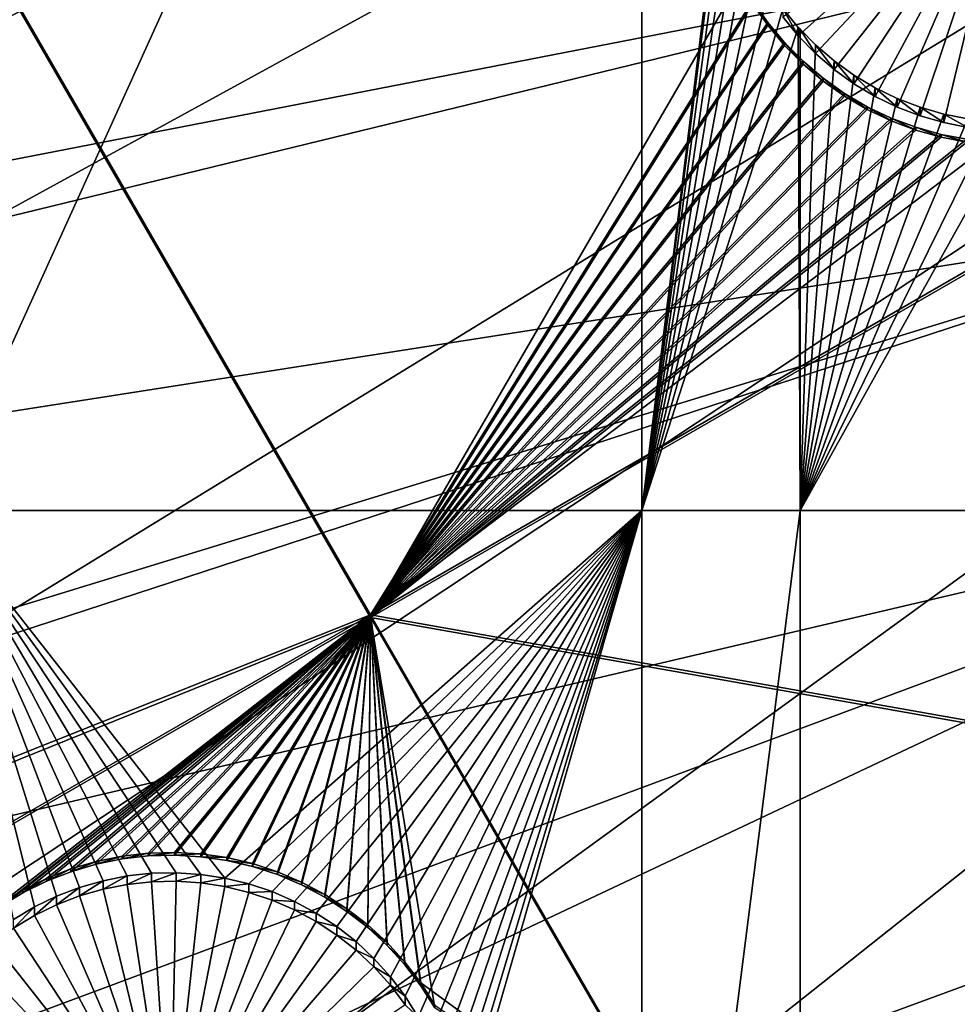
# Model space of a CAD drawing. Extents: x -226 to 68, y -640 to 2.
# Drawn here: x -146 to -134, y -578 to -566 of the extents above; entities that cross this region are included whole.
import ezdxf

# ---------------------------------------------------------------- set-up
doc = ezdxf.new("R2010")
doc.units = 0
for name, color, linetype in [('L3', 7, 'CONTINUOUS'), ('L4', 7, 'CONTINUOUS'), ('L5', 7, 'CONTINUOUS')]:
    doc.layers.add(name, color=color, linetype=linetype)

msp = doc.modelspace()

# ---------------------------------------------------------------- linework, layer by layer
at = {"layer": 'L3', "color": 250}
for points in [[(-75, -529.634, 1022.278), (-173.9728, -573.3294, 1023.804), (-177.3242, -564.7836, 1023.505)], [(-169.9084, -581.5604, 1024.091), (-173.9728, -573.3294, 1023.804), (-75, -529.634, 1022.278)], [(-75, -529.634, 1022.278), (-165.1601, -589.4172, 1024.366), (-169.9084, -581.5604, 1024.091)], [(-75, -529.634, 1022.278), (-159.7623, -596.8432, 1024.625), (-165.1601, -589.4172, 1024.366)], [(-153.7537, -603.7851, 1024.867), (-159.7623, -596.8432, 1024.625), (-75, -529.634, 1022.278)], [(-75, -529.634, 1022.278), (-147.1777, -610.1927, 1025.091), (-153.7537, -603.7851, 1024.867)], [(-75, -529.634, 1022.278), (-140.0817, -616.0198, 1025.295), (-147.1777, -610.1927, 1025.091)], [(-132.5167, -621.2246, 1025.476), (-140.0817, -616.0198, 1025.295), (-75, -529.634, 1022.278)], [(-175.6315, -569.2611, 1026.664), (-133.8418, -561.6347, 1029.099), (-177.293, -564.6676, 1026.503)], [(-173.9353, -573.2086, 1026.801), (-133.8418, -561.6347, 1029.099), (-175.6315, -569.2611, 1026.664)], [(-173.9353, -573.2086, 1026.801), (-131.8495, -565.0304, 1029.218), (-133.8418, -561.6347, 1029.099)], [(-173.1249, -575.0948, 1026.867), (-131.8495, -565.0304, 1029.218), (-173.9353, -573.2086, 1026.801)], [(-173.1249, -575.0948, 1026.867), (-129.6612, -568.3034, 1029.332), (-131.8495, -565.0304, 1029.218)], [(-170.28, -580.7715, 1027.066), (-129.6612, -568.3034, 1029.332), (-173.1249, -575.0948, 1026.867)], [(-169.891, -581.4456, 1027.089), (-129.6612, -568.3034, 1029.332), (-170.28, -580.7715, 1027.066)], [(-169.891, -581.4456, 1027.089), (-127.2845, -571.4424, 1029.441), (-129.6612, -568.3034, 1029.332)], [(-167.1066, -586.2715, 1027.258), (-127.2845, -571.4424, 1029.441), (-169.891, -581.4456, 1027.089)], [(-165.1219, -589.2873, 1027.363), (-127.2845, -571.4424, 1029.441), (-167.1066, -586.2715, 1027.258)], [(-165.1219, -589.2873, 1027.363), (-124.7276, -574.4365, 1029.546), (-127.2845, -571.4424, 1029.441)], [(-163.6158, -591.576, 1027.443), (-124.7276, -574.4365, 1029.546), (-165.1219, -589.2873, 1027.363)], [(-163.6158, -591.576, 1027.443), (-121.9992, -577.2756, 1029.645), (-124.7276, -574.4365, 1029.546)], [(-159.8194, -596.6665, 1027.621), (-121.9992, -577.2756, 1029.645), (-163.6158, -591.576, 1027.443)], [(-159.8194, -596.6665, 1027.621), (-119.1088, -579.9497, 1029.739), (-121.9992, -577.2756, 1029.645)]]:
    msp.add_3dface(points, dxfattribs=at)
at = {"layer": 'L4', "color": 250}
for points in [[(-75, -529.9481, 1013.283), (-159.9969, -565.1335, 1014.512), (-156.9726, -571.6898, 1014.741)], [(-75, -529.9481, 1013.283), (-156.9726, -571.6898, 1014.741), (-153.4429, -577.9887, 1014.961)], [(-153.4429, -577.9887, 1014.961), (-149.4296, -583.9913, 1015.171), (-75, -529.9481, 1013.283)], [(-75, -529.9481, 1013.283), (-149.4296, -583.9913, 1015.171), (-144.9573, -589.6609, 1015.369)], [(-75, -529.9481, 1013.283), (-144.9573, -589.6609, 1015.369), (-140.0538, -594.9622, 1015.554)], [(-140.0538, -594.9622, 1015.554), (-134.7492, -599.8628, 1015.725), (-75, -529.9481, 1013.283)], [(-75, -529.9481, 1013.283), (-134.7492, -599.8628, 1015.725), (-129.0762, -604.3323, 1015.881)], [(-146.6332, -552.9305, 1011.585), (-137.9784, -552.9305, 1011.585), (-146.6332, -572.0252, 1012.251)], [(-146.6332, -572.0252, 1012.251), (-137.9784, -552.9305, 1011.585), (-137.9784, -572.0252, 1012.251)], [(-137.9784, -552.9305, 1011.585), (-136.9567, -563.7648, 1011.963), (-137.9784, -572.0252, 1012.251)], [(-137.9784, -572.0252, 1012.251), (-136.9567, -563.7648, 1011.963), (-136.9535, -563.9153, 1011.968)], [(-133.4567, -563.8695, 1008.965), (-136.0611, -566.2063, 1009.046), (-136.2524, -565.9739, 1009.038)], [(-135.8504, -566.4214, 1009.054), (-136.0611, -566.2063, 1009.046), (-133.4567, -563.8695, 1008.965)], [(-133.4567, -563.8695, 1008.965), (-135.6221, -566.6175, 1009.061), (-135.8504, -566.4214, 1009.054)], [(-133.4567, -563.8695, 1008.965), (-135.3777, -566.7934, 1009.067), (-135.6221, -566.6175, 1009.061)], [(-135.1191, -566.9476, 1009.072), (-135.3777, -566.7934, 1009.067), (-133.4567, -563.8695, 1008.965)], [(-133.4567, -563.8695, 1008.965), (-134.8481, -567.0791, 1009.077), (-135.1191, -566.9476, 1009.072)], [(-133.4567, -563.8695, 1008.965), (-134.5669, -567.1867, 1009.081), (-134.8481, -567.0791, 1009.077)], [(-134.2774, -567.2698, 1009.084), (-134.5669, -567.1867, 1009.081), (-133.4567, -563.8695, 1008.965)], [(-133.4567, -563.8695, 1008.965), (-133.9819, -567.3277, 1009.086), (-134.2774, -567.2698, 1009.084)], [(-137.9784, -572.0252, 1012.251), (-136.9535, -563.9153, 1011.968), (-136.9276, -564.2151, 1011.979)], [(-136.9276, -564.2151, 1011.979), (-136.876, -564.5117, 1011.989), (-137.9784, -572.0252, 1012.251)], [(-137.9784, -572.0252, 1012.251), (-136.876, -564.5117, 1011.989), (-136.7991, -564.8026, 1011.999)], [(-137.9784, -572.0252, 1012.251), (-136.7991, -564.8026, 1011.999), (-136.6975, -565.0859, 1012.009)], [(-136.6975, -565.0859, 1012.009), (-136.5718, -565.3595, 1012.019), (-137.9784, -572.0252, 1012.251)], [(-137.9784, -572.0252, 1012.251), (-136.5718, -565.3595, 1012.019), (-136.4231, -565.6212, 1012.028)], [(-136.4231, -565.6212, 1012.028), (-136.2524, -565.8692, 1012.036), (-137.9784, -572.0252, 1012.251)], [(-137.9784, -572.0252, 1012.251), (-136.2524, -565.8692, 1012.036), (-136.0611, -566.1016, 1012.045)], [(-136.0611, -566.2063, 1009.046), (-136.2524, -565.8692, 1012.036), (-136.2524, -565.9739, 1009.038)], [(-136.0611, -566.2063, 1009.046), (-136.0611, -566.1016, 1012.045), (-136.2524, -565.8692, 1012.036)], [(-137.9784, -572.0252, 1012.251), (-136.0611, -566.1016, 1012.045), (-136.0381, -572.0252, 1012.251)], [(-136.0381, -572.0252, 1012.251), (-136.0611, -566.1016, 1012.045), (-136.0381, -566.1251, 1012.045)], [(-136.0611, -566.2063, 1009.046), (-136.0381, -566.1251, 1012.045), (-136.0611, -566.1016, 1012.045)], [(-135.8504, -566.4214, 1009.054), (-136.0381, -566.1251, 1012.045), (-136.0611, -566.2063, 1009.046)], [(-136.0381, -572.0252, 1012.251), (-136.0381, -566.1251, 1012.045), (-135.8504, -566.3167, 1012.052)], [(-135.8504, -566.4214, 1009.054), (-135.8504, -566.3167, 1012.052), (-136.0381, -566.1251, 1012.045)], [(-135.6221, -566.5129, 1012.059), (-136.0381, -572.0252, 1012.251), (-135.8504, -566.3167, 1012.052)], [(-135.6221, -566.6175, 1009.061), (-135.6221, -566.5129, 1012.059), (-135.8504, -566.3167, 1012.052)], [(-135.6221, -566.6175, 1009.061), (-135.8504, -566.3167, 1012.052), (-135.8504, -566.4214, 1009.054)], [(-135.6221, -566.5129, 1012.059), (-135.3777, -566.6887, 1012.065), (-136.0381, -572.0252, 1012.251)], [(-135.3777, -566.7934, 1009.067), (-135.3777, -566.6887, 1012.065), (-135.6221, -566.5129, 1012.059)], [(-135.3777, -566.7934, 1009.067), (-135.6221, -566.5129, 1012.059), (-135.6221, -566.6175, 1009.061)], [(-135.3777, -566.6887, 1012.065), (-135.1191, -566.8429, 1012.07), (-136.0381, -572.0252, 1012.251)], [(-135.1191, -566.9476, 1009.072), (-135.1191, -566.8429, 1012.07), (-135.3777, -566.6887, 1012.065)], [(-135.1191, -566.9476, 1009.072), (-135.3777, -566.6887, 1012.065), (-135.3777, -566.7934, 1009.067)], [(-136.0381, -572.0252, 1012.251), (-135.1191, -566.8429, 1012.07), (-134.8481, -566.9743, 1012.075)], [(-134.8481, -567.0791, 1009.077), (-134.8481, -566.9743, 1012.075), (-135.1191, -566.8429, 1012.07)], [(-134.8481, -567.0791, 1009.077), (-135.1191, -566.8429, 1012.07), (-135.1191, -566.9476, 1009.072)], [(-136.0381, -572.0252, 1012.251), (-134.8481, -566.9743, 1012.075), (-134.5669, -567.082, 1012.079)], [(-134.5669, -567.1867, 1009.081), (-134.5669, -567.082, 1012.079), (-134.8481, -566.9743, 1012.075)], [(-134.5669, -567.1867, 1009.081), (-134.8481, -566.9743, 1012.075), (-134.8481, -567.0791, 1009.077)], [(-134.2774, -567.1651, 1012.082), (-136.0381, -572.0252, 1012.251), (-134.5669, -567.082, 1012.079)], [(-133.9819, -567.223, 1012.084), (-136.0381, -572.0252, 1012.251), (-134.2774, -567.1651, 1012.082)], [(-134.2774, -567.2698, 1009.084), (-134.2774, -567.1651, 1012.082), (-134.5669, -567.082, 1012.079)], [(-134.2774, -567.2698, 1009.084), (-134.5669, -567.082, 1012.079), (-134.5669, -567.1867, 1009.081)], [(-133.9819, -567.3277, 1009.086), (-133.9819, -567.223, 1012.084), (-134.2774, -567.1651, 1012.082)], [(-133.9819, -567.3277, 1009.086), (-134.2774, -567.1651, 1012.082), (-134.2774, -567.2698, 1009.084)], [(-133.9819, -567.223, 1012.084), (-133.6825, -567.2553, 1012.085), (-136.0381, -572.0252, 1012.251)], [(-136.0381, -572.0252, 1012.251), (-133.6825, -567.2553, 1012.085), (-133.3814, -567.2618, 1012.085)], [(-136.0381, -572.0252, 1012.251), (-133.3814, -567.2618, 1012.085), (-129.2284, -572.0252, 1012.251)], [(-143.0929, -576.5342, 1012.409), (-143.3906, -576.489, 1012.407), (-146.6332, -572.0252, 1012.251)], [(-146.6332, -572.0252, 1012.251), (-143.3906, -576.489, 1012.407), (-143.6911, -576.4696, 1012.407)], [(-143.6911, -576.4696, 1012.407), (-143.9922, -576.476, 1012.407), (-146.6332, -572.0252, 1012.251)], [(-146.6332, -572.0252, 1012.251), (-143.9922, -576.476, 1012.407), (-144.2916, -576.5083, 1012.408)], [(-146.6332, -572.0252, 1012.251), (-144.2916, -576.5083, 1012.408), (-144.5872, -576.5663, 1012.41)], [(-144.5872, -576.5663, 1012.41), (-144.8766, -576.6494, 1012.413), (-146.6332, -572.0252, 1012.251)], [(-146.6332, -572.0252, 1012.251), (-144.8766, -576.6494, 1012.413), (-145.1578, -576.7571, 1012.417)], [(-146.6332, -572.0252, 1012.251), (-145.1578, -576.7571, 1012.417), (-145.4288, -576.8884, 1012.421)], [(-145.4288, -576.8884, 1012.421), (-145.6874, -577.0427, 1012.427), (-146.6332, -572.0252, 1012.251)], [(-146.6332, -572.0252, 1012.251), (-137.9784, -572.0252, 1012.251), (-143.0929, -576.5342, 1012.409)], [(-143.0929, -576.5342, 1012.409), (-137.9784, -572.0252, 1012.251), (-142.8001, -576.6047, 1012.411)], [(-137.9784, -572.0252, 1012.251), (-142.5145, -576.7002, 1012.415), (-142.8001, -576.6047, 1012.411)], [(-142.2382, -576.8198, 1012.419), (-142.5145, -576.7002, 1012.415), (-137.9784, -572.0252, 1012.251)], [(-137.9784, -572.0252, 1012.251), (-141.9731, -576.9628, 1012.424), (-142.2382, -576.8198, 1012.419)], [(-137.9784, -572.0252, 1012.251), (-141.7214, -577.128, 1012.43), (-141.9731, -576.9628, 1012.424)], [(-141.4848, -577.3142, 1012.436), (-141.7214, -577.128, 1012.43), (-137.9784, -572.0252, 1012.251)], [(-137.9784, -572.0252, 1012.251), (-141.2651, -577.52, 1012.443), (-141.4848, -577.3142, 1012.436)], [(-137.9784, -572.0252, 1012.251), (-141.0639, -577.7439, 1012.451), (-141.2651, -577.52, 1012.443)], [(-140.8827, -577.9844, 1012.46), (-141.0639, -577.7439, 1012.451), (-137.9784, -572.0252, 1012.251)], [(-137.9784, -572.0252, 1012.251), (-140.7229, -578.2395, 1012.468), (-140.8827, -577.9844, 1012.46)], [(-137.9784, -572.0252, 1012.251), (-140.5856, -578.5074, 1012.478), (-140.7229, -578.2395, 1012.468)], [(-140.4718, -578.786, 1012.487), (-140.5856, -578.5074, 1012.478), (-137.9784, -572.0252, 1012.251)], [(-137.9784, -572.0252, 1012.251), (-140.3825, -579.0734, 1012.498), (-140.4718, -578.786, 1012.487)], [(-137.9784, -572.0252, 1012.251), (-140.3182, -579.3675, 1012.508), (-140.3825, -579.0734, 1012.498)], [(-140.2794, -579.666, 1012.518), (-140.3182, -579.3675, 1012.508), (-137.9784, -572.0252, 1012.251)], [(-137.9784, -572.0252, 1012.251), (-140.2664, -579.9666, 1012.529), (-140.2794, -579.666, 1012.518)], [(-137.9784, -572.0252, 1012.251), (-137.9784, -587.3124, 1012.785), (-140.2664, -579.9666, 1012.529)], [(-136.0381, -572.0252, 1012.251), (-136.0381, -587.3124, 1012.785), (-137.9784, -587.3124, 1012.785)], [(-136.0381, -572.0252, 1012.251), (-137.9784, -587.3124, 1012.785), (-137.9784, -572.0252, 1012.251)], [(-129.2284, -572.0252, 1012.251), (-129.2284, -587.3124, 1012.785), (-136.0381, -587.3124, 1012.785)], [(-129.2284, -572.0252, 1012.251), (-136.0381, -587.3124, 1012.785), (-136.0381, -572.0252, 1012.251)], [(-144.8766, -576.7541, 1009.415), (-144.8766, -576.6494, 1012.413), (-144.5872, -576.5663, 1012.41)], [(-144.8766, -576.7541, 1009.415), (-144.5872, -576.5663, 1012.41), (-144.5872, -576.671, 1009.412)], [(-144.5872, -576.671, 1009.412), (-144.5872, -576.5663, 1012.41), (-144.2916, -576.5083, 1012.408)], [(-144.5872, -576.671, 1009.412), (-144.2916, -576.5083, 1012.408), (-144.2916, -576.6131, 1009.41)], [(-144.2916, -576.6131, 1009.41), (-144.2916, -576.5083, 1012.408), (-143.9922, -576.476, 1012.407)], [(-144.2916, -576.6131, 1009.41), (-143.9922, -576.476, 1012.407), (-143.9922, -576.5808, 1009.409)], [(-143.7664, -580.0713, 1009.531), (-144.2916, -576.6131, 1009.41), (-143.9922, -576.5808, 1009.409)], [(-143.9922, -576.5808, 1009.409), (-143.9922, -576.476, 1012.407), (-143.6911, -576.4696, 1012.407)], [(-143.9922, -576.5808, 1009.409), (-143.6911, -576.4696, 1012.407), (-143.6911, -576.5743, 1009.408)], [(-143.7664, -580.0713, 1009.531), (-143.9922, -576.5808, 1009.409), (-143.6911, -576.5743, 1009.408)], [(-143.6911, -576.5743, 1009.408), (-143.3906, -576.5937, 1009.409), (-143.7664, -580.0713, 1009.531)], [(-143.6911, -576.5743, 1009.408), (-143.6911, -576.4696, 1012.407), (-143.3906, -576.489, 1012.407)], [(-143.6911, -576.5743, 1009.408), (-143.3906, -576.489, 1012.407), (-143.3906, -576.5937, 1009.409)], [(-143.3906, -576.5937, 1009.409), (-143.3906, -576.489, 1012.407), (-143.0929, -576.5342, 1012.409)], [(-143.3906, -576.5937, 1009.409), (-143.0929, -576.5342, 1012.409), (-143.0929, -576.6389, 1009.411)], [(-143.0929, -576.6389, 1009.411), (-143.0929, -576.5342, 1012.409), (-142.8001, -576.6047, 1012.411)], [(-145.1578, -576.8617, 1009.418), (-145.1578, -576.7571, 1012.417), (-144.8766, -576.6494, 1012.413)], [(-145.1578, -576.8617, 1009.418), (-144.8766, -576.6494, 1012.413), (-144.8766, -576.7541, 1009.415)], [(-143.7664, -580.0713, 1009.531), (-144.8766, -576.7541, 1009.415), (-144.5872, -576.671, 1009.412)], [(-144.5872, -576.671, 1009.412), (-144.2916, -576.6131, 1009.41), (-143.7664, -580.0713, 1009.531)], [(-143.7664, -580.0713, 1009.531), (-143.3906, -576.5937, 1009.409), (-143.0929, -576.6389, 1009.411)], [(-143.7664, -580.0713, 1009.531), (-143.0929, -576.6389, 1009.411), (-142.8001, -576.7094, 1009.413)], [(-143.0929, -576.6389, 1009.411), (-142.8001, -576.6047, 1012.411), (-142.8001, -576.7094, 1009.413)], [(-142.8001, -576.7094, 1009.413), (-142.8001, -576.6047, 1012.411), (-142.5145, -576.7002, 1012.415)], [(-142.8001, -576.7094, 1009.413), (-142.5145, -576.7002, 1012.415), (-142.5145, -576.8049, 1009.416)], [(-142.5145, -576.8049, 1009.416), (-142.5145, -576.7002, 1012.415), (-142.2382, -576.8198, 1012.419)], [(-145.4288, -576.9932, 1009.423), (-145.4288, -576.8884, 1012.421), (-145.1578, -576.7571, 1012.417)], [(-145.4288, -576.9932, 1009.423), (-145.1578, -576.7571, 1012.417), (-145.1578, -576.8617, 1009.418)], [(-143.7664, -580.0713, 1009.531), (-145.1578, -576.8617, 1009.418), (-144.8766, -576.7541, 1009.415)], [(-142.8001, -576.7094, 1009.413), (-142.5145, -576.8049, 1009.416), (-143.7664, -580.0713, 1009.531)], [(-143.7664, -580.0713, 1009.531), (-142.5145, -576.8049, 1009.416), (-142.2382, -576.9246, 1009.421)], [(-142.5145, -576.8049, 1009.416), (-142.2382, -576.8198, 1012.419), (-142.2382, -576.9246, 1009.421)], [(-142.2382, -576.9246, 1009.421), (-142.2382, -576.8198, 1012.419), (-141.9731, -576.9628, 1012.424)], [(-145.6874, -577.1474, 1009.428), (-145.6874, -577.0427, 1012.427), (-145.4288, -576.8884, 1012.421)], [(-145.6874, -577.1474, 1009.428), (-145.4288, -576.8884, 1012.421), (-145.4288, -576.9932, 1009.423)], [(-145.4288, -576.9932, 1009.423), (-145.1578, -576.8617, 1009.418), (-143.7664, -580.0713, 1009.531)], [(-143.7664, -580.0713, 1009.531), (-142.2382, -576.9246, 1009.421), (-141.9731, -577.0675, 1009.426)], [(-142.2382, -576.9246, 1009.421), (-141.9731, -576.9628, 1012.424), (-141.9731, -577.0675, 1009.426)], [(-143.7664, -580.0713, 1009.531), (-145.6874, -577.1474, 1009.428), (-145.4288, -576.9932, 1009.423)], [(-141.9731, -577.0675, 1009.426), (-141.7214, -577.2327, 1009.431), (-143.7664, -580.0713, 1009.531)], [(-141.9731, -577.0675, 1009.426), (-141.9731, -576.9628, 1012.424), (-141.7214, -577.128, 1012.43)], [(-141.9731, -577.0675, 1009.426), (-141.7214, -577.128, 1012.43), (-141.7214, -577.2327, 1009.431)], [(-143.7664, -580.0713, 1009.531), (-145.9318, -577.3233, 1009.435), (-145.6874, -577.1474, 1009.428)], [(-141.7214, -577.2327, 1009.431), (-141.7214, -577.128, 1012.43), (-141.4848, -577.3142, 1012.436)], [(-143.7664, -580.0713, 1009.531), (-141.7214, -577.2327, 1009.431), (-141.4848, -577.4189, 1009.438)], [(-141.7214, -577.2327, 1009.431), (-141.4848, -577.3142, 1012.436), (-141.4848, -577.4189, 1009.438)], [(-146.1602, -577.5194, 1009.441), (-145.9318, -577.3233, 1009.435), (-143.7664, -580.0713, 1009.531)], [(-143.7664, -580.0713, 1009.531), (-141.4848, -577.4189, 1009.438), (-141.2651, -577.6247, 1009.445)], [(-141.4848, -577.4189, 1009.438), (-141.4848, -577.3142, 1012.436), (-141.2651, -577.52, 1012.443)], [(-141.4848, -577.4189, 1009.438), (-141.2651, -577.52, 1012.443), (-141.2651, -577.6247, 1009.445)], [(-143.7664, -580.0713, 1009.531), (-146.3708, -577.7345, 1009.449), (-146.1602, -577.5194, 1009.441)], [(-141.2651, -577.6247, 1009.445), (-141.2651, -577.52, 1012.443), (-141.0639, -577.7439, 1012.451)], [(-141.2651, -577.6247, 1009.445), (-141.0639, -577.8487, 1009.453), (-143.7664, -580.0713, 1009.531)], [(-141.2651, -577.6247, 1009.445), (-141.0639, -577.7439, 1012.451), (-141.0639, -577.8487, 1009.453)], [(-143.7664, -580.0713, 1009.531), (-146.5622, -577.9669, 1009.457), (-146.3708, -577.7345, 1009.449)], [(-141.0639, -577.8487, 1009.453), (-141.0639, -577.7439, 1012.451), (-140.8827, -577.9844, 1012.46)], [(-143.7664, -580.0713, 1009.531), (-141.0639, -577.8487, 1009.453), (-140.8827, -578.0891, 1009.461)], [(-141.0639, -577.8487, 1009.453), (-140.8827, -577.9844, 1012.46), (-140.8827, -578.0891, 1009.461)], [(-146.7328, -578.2149, 1009.466), (-146.5622, -577.9669, 1009.457), (-143.7664, -580.0713, 1009.531)], [(-140.8827, -578.0891, 1009.461), (-140.8827, -577.9844, 1012.46), (-140.7229, -578.2395, 1012.468)]]:
    msp.add_3dface(points, dxfattribs=at)
at = {"layer": 'L5', "color": 7}
for points in [[(-145.6501, -565.8255, 1011.034), (-136.782, -565.5321, 1011.024), (-141.3088, -573.3401, 1011.297)], [(-141.3088, -573.3401, 1011.297), (-136.782, -565.5321, 1011.024), (-136.6206, -565.8114, 1011.034)], [(-170.2628, -585.0367, 1011.705), (-145.6501, -565.8255, 1011.034), (-141.3088, -573.3401, 1011.297)], [(-169.3968, -584.5021, 1012.687), (-141.3088, -573.3052, 1012.296), (-145.6501, -565.7906, 1012.034)], [(-141.3088, -573.3052, 1012.296), (-136.6206, -565.7765, 1012.033), (-145.6501, -565.7906, 1012.034)], [(-141.3088, -573.3052, 1012.296), (-136.4359, -566.0409, 1012.042), (-136.6206, -565.7765, 1012.033)], [(-141.3088, -573.3401, 1011.297), (-136.6206, -565.8114, 1011.034), (-136.4359, -566.0758, 1011.043)], [(-136.6206, -565.8114, 1011.034), (-136.6206, -565.7765, 1012.033), (-136.4359, -566.0758, 1011.043)], [(-136.4359, -566.0758, 1011.043), (-136.6206, -565.7765, 1012.033), (-136.4359, -566.0409, 1012.042)], [(-136.2291, -566.2884, 1012.051), (-136.4359, -566.0409, 1012.042), (-141.3088, -573.3052, 1012.296)], [(-136.4359, -566.0758, 1011.043), (-136.2291, -566.3233, 1011.052), (-141.3088, -573.3401, 1011.297)], [(-136.4359, -566.0758, 1011.043), (-136.4359, -566.0409, 1012.042), (-136.2291, -566.3233, 1011.052)], [(-136.2291, -566.3233, 1011.052), (-136.4359, -566.0409, 1012.042), (-136.2291, -566.2884, 1012.051)], [(-141.3088, -573.3052, 1012.296), (-136.0017, -566.5172, 1012.059), (-136.2291, -566.2884, 1012.051)], [(-136.2291, -566.3233, 1011.052), (-136.2291, -566.2884, 1012.051), (-136.0017, -566.5522, 1011.06)], [(-136.0017, -566.5522, 1011.06), (-136.2291, -566.2884, 1012.051), (-136.0017, -566.5172, 1012.059)], [(-141.3088, -573.3401, 1011.297), (-136.2291, -566.3233, 1011.052), (-136.0017, -566.5522, 1011.06)], [(-141.3088, -573.3052, 1012.296), (-135.7555, -566.7257, 1012.066), (-136.0017, -566.5172, 1012.059)], [(-141.3088, -573.3401, 1011.297), (-136.0017, -566.5522, 1011.06), (-135.7555, -566.7606, 1011.067)], [(-136.0017, -566.5522, 1011.06), (-136.0017, -566.5172, 1012.059), (-135.7555, -566.7606, 1011.067)], [(-135.7555, -566.7606, 1011.067), (-136.0017, -566.5172, 1012.059), (-135.7555, -566.7257, 1012.066)], [(-135.4923, -566.9122, 1012.073), (-135.7555, -566.7257, 1012.066), (-141.3088, -573.3052, 1012.296)], [(-135.7555, -566.7606, 1011.067), (-135.4923, -566.9472, 1011.073), (-141.3088, -573.3401, 1011.297)], [(-135.7555, -566.7606, 1011.067), (-135.7555, -566.7257, 1012.066), (-135.4923, -566.9472, 1011.073)], [(-135.4923, -566.9472, 1011.073), (-135.7555, -566.7257, 1012.066), (-135.4923, -566.9122, 1012.073)], [(-141.3088, -573.3052, 1012.296), (-135.2141, -567.0755, 1012.079), (-135.4923, -566.9122, 1012.073)], [(-135.4923, -566.9472, 1011.073), (-135.4923, -566.9122, 1012.073), (-135.2141, -567.1104, 1011.079)], [(-135.2141, -567.1104, 1011.079), (-135.4923, -566.9122, 1012.073), (-135.2141, -567.0755, 1012.079)], [(-141.3088, -573.3401, 1011.297), (-135.4923, -566.9472, 1011.073), (-135.2141, -567.1104, 1011.079)], [(-141.3088, -573.3052, 1012.296), (-134.9228, -567.2142, 1012.083), (-135.2141, -567.0755, 1012.079)], [(-141.3088, -573.3401, 1011.297), (-135.2141, -567.1104, 1011.079), (-134.9228, -567.2491, 1011.084)], [(-135.2141, -567.1104, 1011.079), (-135.2141, -567.0755, 1012.079), (-134.9228, -567.2491, 1011.084)], [(-134.9228, -567.2491, 1011.084), (-135.2141, -567.0755, 1012.079), (-134.9228, -567.2142, 1012.083)], [(-134.6206, -567.3274, 1012.087), (-134.9228, -567.2142, 1012.083), (-141.3088, -573.3052, 1012.296)], [(-134.9228, -567.2491, 1011.084), (-134.6206, -567.3623, 1011.088), (-141.3088, -573.3401, 1011.297)], [(-134.9228, -567.2491, 1011.084), (-134.9228, -567.2142, 1012.083), (-134.6206, -567.3623, 1011.088)], [(-134.6206, -567.3623, 1011.088), (-134.9228, -567.2142, 1012.083), (-134.6206, -567.3274, 1012.087)], [(-141.3088, -573.3052, 1012.296), (-134.3099, -567.4142, 1012.09), (-134.6206, -567.3274, 1012.087)], [(-141.3088, -573.3401, 1011.297), (-134.6206, -567.3623, 1011.088), (-134.3099, -567.4491, 1011.091)], [(-134.6206, -567.3623, 1011.088), (-134.6206, -567.3274, 1012.087), (-134.3099, -567.4491, 1011.091)], [(-134.3099, -567.4491, 1011.091), (-134.6206, -567.3274, 1012.087), (-134.3099, -567.4142, 1012.09)], [(-141.3088, -573.3052, 1012.296), (-133.9928, -567.474, 1012.092), (-134.3099, -567.4142, 1012.09)], [(-141.3088, -573.3401, 1011.297), (-134.3099, -567.4491, 1011.091), (-133.9928, -567.5089, 1011.093)], [(-133.6718, -567.5063, 1012.094), (-133.9928, -567.474, 1012.092), (-141.3088, -573.3052, 1012.296)], [(-132.9368, -568.4745, 1012.127), (-133.6718, -567.5063, 1012.094), (-141.3088, -573.3052, 1012.296)], [(-133.9928, -567.5089, 1011.093), (-132.9368, -568.5094, 1011.128), (-141.3088, -573.3401, 1011.297)], [(-134.3099, -567.4491, 1011.091), (-134.3099, -567.4142, 1012.09), (-133.9928, -567.5089, 1011.093)], [(-133.9928, -567.5089, 1011.093), (-134.3099, -567.4142, 1012.09), (-133.9928, -567.474, 1012.092)], [(-132.9368, -568.4745, 1012.127), (-141.3088, -573.3052, 1012.296), (-128.8743, -575.5067, 1012.373)], [(-141.3088, -573.3401, 1011.297), (-132.9368, -568.5094, 1011.128), (-128.8743, -575.5416, 1011.374)], [(-167.0785, -588.1742, 1012.815), (-141.3088, -573.3052, 1012.296), (-169.3968, -584.5021, 1012.687)], [(-167.0785, -588.1742, 1012.815), (-145.847, -576.8487, 1012.42), (-141.3088, -573.3052, 1012.296)], [(-145.847, -576.8487, 1012.42), (-145.5711, -576.6814, 1012.414), (-141.3088, -573.3052, 1012.296)], [(-141.3088, -573.3052, 1012.296), (-145.5711, -576.6814, 1012.414), (-145.2819, -576.5386, 1012.409)], [(-145.2819, -576.5386, 1012.409), (-144.9814, -576.4211, 1012.405), (-141.3088, -573.3052, 1012.296)], [(-141.3088, -573.3052, 1012.296), (-144.9814, -576.4211, 1012.405), (-144.6719, -576.3298, 1012.402)], [(-141.3088, -573.3052, 1012.296), (-144.6719, -576.3298, 1012.402), (-144.3557, -576.2655, 1012.399)], [(-144.3557, -576.2655, 1012.399), (-144.0352, -576.2286, 1012.398), (-141.3088, -573.3052, 1012.296)], [(-141.3088, -573.3052, 1012.296), (-144.0352, -576.2286, 1012.398), (-143.7127, -576.2193, 1012.398)], [(-141.3088, -573.3052, 1012.296), (-143.7127, -576.2193, 1012.398), (-143.3905, -576.2378, 1012.398)], [(-143.3905, -576.2378, 1012.398), (-143.0712, -576.2839, 1012.4), (-141.3088, -573.3052, 1012.296)], [(-141.3088, -573.3052, 1012.296), (-143.0712, -576.2839, 1012.4), (-142.757, -576.3572, 1012.403)], [(-142.757, -576.3572, 1012.403), (-142.4502, -576.4574, 1012.406), (-141.3088, -573.3052, 1012.296)], [(-141.3088, -573.3052, 1012.296), (-142.4502, -576.4574, 1012.406), (-142.1532, -576.5834, 1012.411)], [(-141.3088, -573.3052, 1012.296), (-142.1532, -576.5834, 1012.411), (-141.8682, -576.7345, 1012.416)], [(-141.8682, -576.7345, 1012.416), (-141.5972, -576.9096, 1012.422), (-141.3088, -573.3052, 1012.296)], [(-141.3088, -573.3052, 1012.296), (-141.5972, -576.9096, 1012.422), (-141.3423, -577.1073, 1012.429)], [(-141.3088, -573.3052, 1012.296), (-141.3423, -577.1073, 1012.429), (-141.1053, -577.3261, 1012.437)], [(-141.1053, -577.3261, 1012.437), (-140.888, -577.5645, 1012.445), (-141.3088, -573.3052, 1012.296)], [(-141.3088, -573.3052, 1012.296), (-140.888, -577.5645, 1012.445), (-140.6921, -577.8207, 1012.454)], [(-141.3088, -573.3052, 1012.296), (-140.6921, -577.8207, 1012.454), (-137.2463, -580.3373, 1012.542)], [(-128.8743, -575.5067, 1012.373), (-141.3088, -573.3052, 1012.296), (-137.2463, -580.3373, 1012.542)], [(-170.2628, -585.0367, 1011.705), (-141.3088, -573.3401, 1011.297), (-167.9445, -588.7088, 1011.833)], [(-141.3088, -573.3401, 1011.297), (-145.847, -576.8836, 1011.42), (-167.9445, -588.7088, 1011.833)], [(-141.3088, -573.3401, 1011.297), (-145.5711, -576.7164, 1011.415), (-145.847, -576.8836, 1011.42)], [(-145.2819, -576.5735, 1011.41), (-145.5711, -576.7164, 1011.415), (-141.3088, -573.3401, 1011.297)], [(-141.3088, -573.3401, 1011.297), (-144.9814, -576.456, 1011.405), (-145.2819, -576.5735, 1011.41)], [(-141.3088, -573.3401, 1011.297), (-144.6719, -576.3647, 1011.402), (-144.9814, -576.456, 1011.405)], [(-144.3557, -576.3004, 1011.4), (-144.6719, -576.3647, 1011.402), (-141.3088, -573.3401, 1011.297)], [(-141.3088, -573.3401, 1011.297), (-144.0352, -576.2634, 1011.399), (-144.3557, -576.3004, 1011.4)], [(-141.3088, -573.3401, 1011.297), (-143.7127, -576.2542, 1011.398), (-144.0352, -576.2634, 1011.399)], [(-143.3905, -576.2727, 1011.399), (-143.7127, -576.2542, 1011.398), (-141.3088, -573.3401, 1011.297)], [(-141.3088, -573.3401, 1011.297), (-143.0712, -576.3188, 1011.401), (-143.3905, -576.2727, 1011.399)], [(-141.3088, -573.3401, 1011.297), (-142.757, -576.3922, 1011.403), (-143.0712, -576.3188, 1011.401)], [(-142.4502, -576.4922, 1011.407), (-142.757, -576.3922, 1011.403), (-141.3088, -573.3401, 1011.297)], [(-141.3088, -573.3401, 1011.297), (-142.1532, -576.6183, 1011.411), (-142.4502, -576.4922, 1011.407)], [(-141.3088, -573.3401, 1011.297), (-141.8682, -576.7694, 1011.416), (-142.1532, -576.6183, 1011.411)], [(-141.5972, -576.9445, 1011.423), (-141.8682, -576.7694, 1011.416), (-141.3088, -573.3401, 1011.297)], [(-141.3088, -573.3401, 1011.297), (-141.3423, -577.1422, 1011.429), (-141.5972, -576.9445, 1011.423)], [(-141.3088, -573.3401, 1011.297), (-141.1053, -577.361, 1011.437), (-141.3423, -577.1422, 1011.429)], [(-137.2463, -580.3722, 1011.542), (-140.5188, -578.1277, 1011.464), (-141.3088, -573.3401, 1011.297)], [(-141.3088, -573.3401, 1011.297), (-140.5188, -578.1277, 1011.464), (-140.6921, -577.8556, 1011.454)], [(-141.3088, -573.3401, 1011.297), (-140.6921, -577.8556, 1011.454), (-140.888, -577.5994, 1011.445)], [(-140.888, -577.5994, 1011.445), (-141.1053, -577.361, 1011.437), (-141.3088, -573.3401, 1011.297)], [(-141.3088, -573.3401, 1011.297), (-128.8743, -575.5416, 1011.374), (-137.2463, -580.3722, 1011.542)], [(-128.8743, -575.5067, 1012.373), (-137.2463, -580.3373, 1012.542), (-128.5186, -576.1224, 1012.394)], [(-137.2463, -580.3722, 1011.542), (-128.8743, -575.5416, 1011.374), (-128.5186, -576.1573, 1011.395)], [(-143.7127, -576.2542, 1011.398), (-143.7127, -576.2193, 1012.398), (-144.0352, -576.2634, 1011.399)], [(-144.0352, -576.2634, 1011.399), (-143.7127, -576.2193, 1012.398), (-144.0352, -576.2286, 1012.398)], [(-143.7127, -576.2542, 1011.398), (-143.3905, -576.2378, 1012.398), (-143.7127, -576.2193, 1012.398)], [(-128.5186, -576.1224, 1012.394), (-137.2463, -580.3373, 1012.542), (-136.8906, -580.9531, 1012.563)], [(-137.2463, -580.3722, 1011.542), (-128.5186, -576.1573, 1011.395), (-136.8906, -580.9879, 1011.564)], [(-128.5186, -576.1224, 1012.394), (-136.8906, -580.9531, 1012.563), (-124.8024, -582.5552, 1012.619)], [(-136.8906, -580.9879, 1011.564), (-128.5186, -576.1573, 1011.395), (-124.8024, -582.5902, 1011.62)], [(-144.6719, -576.3647, 1011.402), (-144.6719, -576.3298, 1012.402), (-144.9814, -576.456, 1011.405)], [(-144.9814, -576.456, 1011.405), (-144.6719, -576.3298, 1012.402), (-144.9814, -576.4211, 1012.405)], [(-144.3557, -576.3004, 1011.4), (-144.3557, -576.2655, 1012.399), (-144.6719, -576.3647, 1011.402)], [(-144.6719, -576.3647, 1011.402), (-144.3557, -576.2655, 1012.399), (-144.6719, -576.3298, 1012.402)], [(-144.0352, -576.2634, 1011.399), (-144.0352, -576.2286, 1012.398), (-144.3557, -576.3004, 1011.4)], [(-144.3557, -576.3004, 1011.4), (-144.0352, -576.2286, 1012.398), (-144.3557, -576.2655, 1012.399)], [(-143.3905, -576.2727, 1011.399), (-143.3905, -576.2378, 1012.398), (-143.7127, -576.2542, 1011.398)], [(-143.3905, -576.2727, 1011.399), (-143.0712, -576.2839, 1012.4), (-143.3905, -576.2378, 1012.398)], [(-143.0712, -576.3188, 1011.401), (-143.0712, -576.2839, 1012.4), (-143.3905, -576.2727, 1011.399)], [(-143.0712, -576.3188, 1011.401), (-142.757, -576.3572, 1012.403), (-143.0712, -576.2839, 1012.4)], [(-142.757, -576.3922, 1011.403), (-142.757, -576.3572, 1012.403), (-143.0712, -576.3188, 1011.401)], [(-144.9814, -576.456, 1011.405), (-144.9814, -576.4211, 1012.405), (-145.2819, -576.5735, 1011.41)], [(-145.2819, -576.5735, 1011.41), (-144.9814, -576.4211, 1012.405), (-145.2819, -576.5386, 1012.409)], [(-142.757, -576.3922, 1011.403), (-142.4502, -576.4574, 1012.406), (-142.757, -576.3572, 1012.403)], [(-142.4502, -576.4922, 1011.407), (-142.4502, -576.4574, 1012.406), (-142.757, -576.3922, 1011.403)], [(-142.4502, -576.4922, 1011.407), (-142.1532, -576.5834, 1012.411), (-142.4502, -576.4574, 1012.406)], [(-145.2819, -576.5735, 1011.41), (-145.2819, -576.5386, 1012.409), (-145.5711, -576.7164, 1011.415)], [(-145.5711, -576.7164, 1011.415), (-145.2819, -576.5386, 1012.409), (-145.5711, -576.6814, 1012.414)], [(-142.1532, -576.6183, 1011.411), (-142.1532, -576.5834, 1012.411), (-142.4502, -576.4922, 1011.407)], [(-142.1532, -576.6183, 1011.411), (-141.8682, -576.7345, 1012.416), (-142.1532, -576.5834, 1012.411)], [(-145.5711, -576.7164, 1011.415), (-145.5711, -576.6814, 1012.414), (-145.847, -576.8836, 1011.42)], [(-145.847, -576.8836, 1011.42), (-145.5711, -576.6814, 1012.414), (-145.847, -576.8487, 1012.42)], [(-141.8682, -576.7694, 1011.416), (-141.8682, -576.7345, 1012.416), (-142.1532, -576.6183, 1011.411)], [(-141.8682, -576.7694, 1011.416), (-141.5972, -576.9096, 1012.422), (-141.8682, -576.7345, 1012.416)], [(-141.5972, -576.9445, 1011.423), (-141.5972, -576.9096, 1012.422), (-141.8682, -576.7694, 1011.416)], [(-141.5972, -576.9445, 1011.423), (-141.3423, -577.1073, 1012.429), (-141.5972, -576.9096, 1012.422)], [(-141.3423, -577.1422, 1011.429), (-141.3423, -577.1073, 1012.429), (-141.5972, -576.9445, 1011.423)], [(-141.3423, -577.1422, 1011.429), (-141.1053, -577.3261, 1012.437), (-141.3423, -577.1073, 1012.429)], [(-141.1053, -577.361, 1011.437), (-141.1053, -577.3261, 1012.437), (-141.3423, -577.1422, 1011.429)], [(-141.1053, -577.361, 1011.437), (-140.888, -577.5645, 1012.445), (-141.1053, -577.3261, 1012.437)], [(-140.888, -577.5994, 1011.445), (-140.888, -577.5645, 1012.445), (-141.1053, -577.361, 1011.437)], [(-140.888, -577.5994, 1011.445), (-140.6921, -577.8207, 1012.454), (-140.888, -577.5645, 1012.445)], [(-140.6921, -577.8556, 1011.454), (-140.6921, -577.8207, 1012.454), (-140.888, -577.5994, 1011.445)], [(-137.2463, -580.3373, 1012.542), (-140.6921, -577.8207, 1012.454), (-140.5188, -578.0928, 1012.463)], [(-140.6921, -577.8556, 1011.454), (-140.5188, -578.0928, 1012.463), (-140.6921, -577.8207, 1012.454)], [(-140.5188, -578.1277, 1011.464), (-140.5188, -578.0928, 1012.463), (-140.6921, -577.8556, 1011.454)]]:
    msp.add_3dface(points, dxfattribs=at)

doc.saveas('drawing.dxf')
